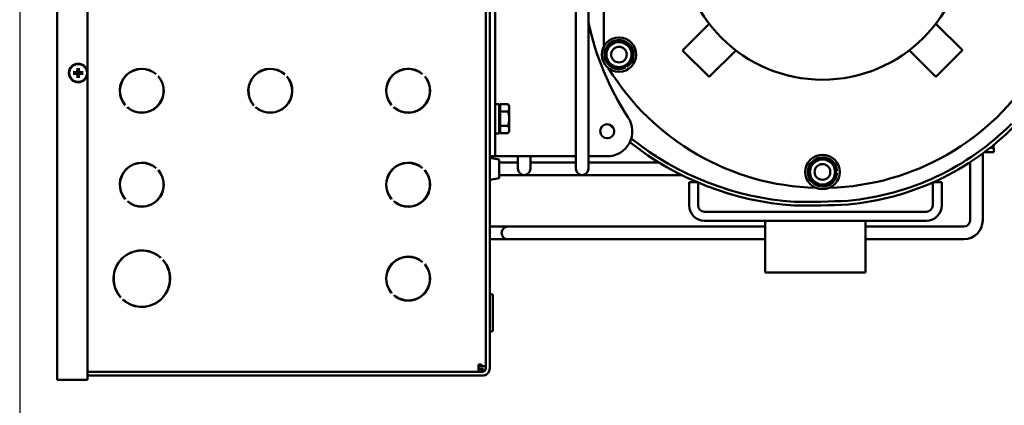
# Model space of a CAD drawing. Extents: x 244 to 483, y 95 to 246.
# Drawn here: x 311 to 331, y 124 to 131 of the extents above; entities that cross this region are included whole.
import ezdxf

# ---------------------------------------------------------------- set-up
doc = ezdxf.new("R2010")
doc.units = 0
doc.header["$LTSCALE"] = 0.5
doc.header["$MEASUREMENT"] = 0
doc.header["$PDMODE"] = 3
doc.layers.get('Defpoints').update_dxf_attribs({"linetype": 'CONTINUOUS', "lineweight": 30})
doc.layers.add('DIMENSIONS', color=60, linetype='CONTINUOUS', lineweight=30)
doc.layers.add('Visible (ANSI)', color=7, linetype='CONTINUOUS', lineweight=50)
doc.styles.add('ROMANS', font='ROMANS.SHX')
doc.dimstyles.get("Standard").update_dxf_attribs({"dimtxt": 0.15, "dimasz": 0.3, "dimexe": 0.125, "dimexo": 0.0625, "dimgap": 0.09375, "dimtad": 0, "dimtih": 1, "dimtoh": 1, "dimlfac": 10, "dimzin": 12, "dimdsep": 46, "dimlunit": 5, "dimtxsty": 'ROMANS', "dimcen": -0.09, "dimaunit": 1, "dimadec": 0, "dimazin": 0, "dimtfac": 0.87, "dimtofl": 0, "dimtmove": 0, "dimatfit": 3, "dimfxl": 0, "dimtolj": 1, "dimtzin": 0, "dimarcsym": 0})

# ---------------------------------------------------------------- blocks, each defined once
blk = doc.blocks.new('*D14')
at = {"layer": 'Defpoints', "color": 0, "transparency": 16777216}
for p in [(311.306, 135.228), (340.931, 129.84), (311.306, 105.127)]:
    blk.add_point(p, dxfattribs=at)
at = {"layer": 'DIMENSIONS', "color": 0, "lineweight": -2, "transparency": 16777216}
for p, q in [((311.306, 134.54), (311.306, 103.752)), ((340.931, 129.152), (340.931, 103.752)), ((314.606, 105.127), (323.155, 105.127)), ((337.631, 105.127), (329.081, 105.127))]:
    blk.add_line(p, q, dxfattribs=at)
at = {"layer": 'DIMENSIONS', "color": 0, "transparency": 16777216}
for points in [[(314.606, 105.677), (314.606, 104.577), (311.306, 105.127)], [(337.631, 105.677), (337.631, 104.577), (340.931, 105.127)]]:
    blk.add_solid(points, dxfattribs=at)
at = {"layer": 'DIMENSIONS', "color": 0, "transparency": 16777216, "insert": (326.118, 105.127), "char_height": 1.65, "attachment_point": 5, "style": 'ROMANS'}
blk.add_mtext('\\A1;29{\\H0.870000x;\\S5/8;}', dxfattribs=at)

msp = doc.modelspace()

# ---------------------------------------------------------------- linework, layer by layer
at = {"layer": 'Visible (ANSI)'}
for p, q in [((312.05551, 124.01496), (312.05551, 137.01496)), ((312.65979, 136.88996), (312.65979, 124.01496)), ((322.39952, 128.47733), (322.39952, 135.53267)), ((322.64952, 128.47733), (322.64952, 135.55099)), ((320.60564, 135.43892), (320.60564, 124.2487)), ((320.68034, 135.43892), (320.68034, 124.2487)), ((320.68377, 135.43892), (320.68377, 128.97722)), ((320.78837, 128.97722), (320.78837, 135.35932)), ((322.95577, 130.66982), (322.95577, 135.03485)), ((324.52928, 130.59294), (325.05959, 131.12325)), ((329.57826, 131.12342), (330.10859, 130.59309)), ((323.00937, 130.65292), (323.13437, 130.72509)), ((323.00937, 130.50858), (323.00937, 130.65292)), ((323.13437, 130.72509), (323.25937, 130.79726)), ((323.25937, 130.79726), (323.38437, 130.72509)), ((323.38437, 130.72509), (323.50937, 130.65292)), ((323.50937, 130.65292), (323.50937, 130.50858)), ((323.00937, 130.36425), (323.00937, 130.50858)), ((323.50937, 130.50858), (323.50937, 130.36425)), ((325.05961, 130.06261), (324.52928, 130.59294)), ((325.58994, 130.59294), (325.05961, 130.06261)), ((329.57826, 130.06276), (329.04795, 130.59307)), ((330.10859, 130.59309), (329.57826, 130.06276)), ((312.45732, 130.23153), (312.46359, 130.19057)), ((312.48, 130.19057), (312.48627, 130.23153)), ((323.13437, 130.29208), (323.00937, 130.36425)), ((323.25937, 130.21991), (323.13437, 130.29208)), ((323.38437, 130.29208), (323.25937, 130.21991)), ((323.3914, 130.2487), (323.37086, 130.28428)), ((323.50937, 130.36425), (323.38437, 130.29208)), ((323.39788, 130.29988), (323.41842, 130.2643)), ((312.42119, 130.14817), (312.38022, 130.15444)), ((312.38022, 130.12549), (312.42119, 130.13176)), ((312.44172, 130.14773), (312.42119, 130.14817)), ((312.42119, 130.13176), (312.44172, 130.1322)), ((312.46359, 130.08936), (312.45732, 130.04839)), ((312.46359, 130.19057), (312.46403, 130.17003)), ((312.46403, 130.10989), (312.46359, 130.08936)), ((312.47956, 130.17003), (312.48, 130.19057)), ((312.48, 130.08936), (312.47956, 130.10989)), ((312.48627, 130.04839), (312.48, 130.08936)), ((312.5224, 130.14817), (312.50186, 130.14773)), ((312.50186, 130.1322), (312.5224, 130.13176)), ((312.56336, 130.15444), (312.5224, 130.14817)), ((312.5224, 130.13176), (312.56336, 130.12549)), ((314.02871, 130.1175), (314.02658, 130.11537)), ((314.07078, 130.07118), (314.0729, 130.0733)), ((316.59171, 130.1175), (316.58958, 130.11537)), ((316.63378, 130.07118), (316.6359, 130.0733)), ((319.34121, 130.1175), (319.33932, 130.1156)), ((319.34171, 130.1175), (319.33958, 130.11537)), ((319.38378, 130.07118), (319.3859, 130.0733)), ((313.41157, 129.50036), (313.40945, 129.49823)), ((313.45364, 129.45404), (313.45577, 129.45616)), ((315.97457, 129.50036), (315.97245, 129.49823)), ((316.01664, 129.45404), (316.01877, 129.45616)), ((318.72407, 129.50036), (318.72221, 129.4985)), ((318.72457, 129.50036), (318.72245, 129.49823)), ((318.76664, 129.45404), (318.76877, 129.45616)), ((320.86637, 129.51872), (320.78837, 129.51872)), ((320.86637, 128.93572), (320.86637, 129.51872)), ((320.89137, 129.45222), (320.86637, 129.45222)), ((320.89137, 129.51589), (321.04717, 129.51589)), ((320.89137, 129.37155), (320.89137, 129.51589)), ((321.0695, 129.47722), (321.04717, 129.51589)), ((321.0695, 129.44372), (321.0695, 129.47722)), ((321.0695, 129.22722), (321.0695, 129.44372)), ((320.68377, 129.38347), (320.68034, 129.38347)), ((320.89137, 129.37155), (321.04717, 129.37155)), ((320.89137, 129.08288), (320.89137, 129.37155)), ((320.68377, 129.07097), (320.68034, 129.07097)), ((320.89137, 129.08288), (321.04717, 129.08288)), ((320.89137, 128.93854), (320.89137, 129.08288)), ((321.0695, 129.01071), (321.0695, 129.22722)), ((320.68377, 128.47722), (320.68377, 128.97722)), ((320.78837, 128.97722), (320.78837, 128.47722)), ((320.86637, 128.93572), (320.78837, 128.93572)), ((320.89137, 129.00222), (320.86637, 129.00222)), ((320.89137, 128.93854), (321.04717, 128.93854)), ((321.0695, 128.97722), (321.04717, 128.93854)), ((321.0695, 128.97722), (321.0695, 129.01071)), ((330.66395, 128.64814), (330.68181, 128.64814)), ((330.70711, 128.64814), (330.73546, 128.64814)), ((330.73546, 128.68714), (330.73546, 128.70572)), ((330.73546, 128.64814), (330.73546, 128.56214)), ((320.86876, 128.41467), (320.68034, 128.44783)), ((320.78837, 128.47722), (320.68377, 128.47722)), ((320.78837, 128.47722), (320.89297, 128.47722)), ((322.39952, 128.47722), (320.89297, 128.47722)), ((321.24376, 128.47717), (321.24376, 128.47722)), ((321.24376, 128.47717), (321.24376, 128.22717)), ((321.49376, 128.47717), (321.49376, 128.47722)), ((321.49376, 128.22717), (321.49376, 128.47717)), ((322.39952, 128.47733), (322.39952, 128.22733)), ((322.64952, 128.22733), (322.64952, 128.47733)), ((323.02467, 128.47722), (322.64952, 128.47722)), ((327.19386, 128.38134), (327.31886, 128.45351)), ((327.31886, 128.45351), (327.44386, 128.38134)), ((330.51436, 127.19842), (330.51436, 128.53403)), ((330.55224, 128.56214), (330.73546, 128.56214)), ((319.32201, 128.2548), (319.32201, 128.25821)), ((320.86876, 128.03967), (320.86876, 128.41467)), ((321.11876, 128.35217), (320.86876, 128.35217)), ((321.24376, 128.35217), (321.11876, 128.35217)), ((321.49376, 128.35217), (322.39952, 128.35217)), ((322.64952, 128.35217), (324.06062, 128.35217)), ((327.06886, 128.30917), (327.19386, 128.38134)), ((327.06886, 128.16483), (327.06886, 128.30917)), ((327.44386, 128.38134), (327.56886, 128.30917)), ((327.56886, 128.30917), (327.56886, 128.16483)), ((330.26436, 127.19842), (330.26436, 128.36093)), ((313.3461, 128.10217), (313.34943, 128.10217)), ((314.02871, 128.2425), (314.02658, 128.24037)), ((314.07078, 128.19618), (314.0729, 128.1983)), ((314.13292, 128.10217), (314.13625, 128.10217)), ((318.6591, 128.10217), (318.66193, 128.10217)), ((319.34121, 128.2425), (319.33932, 128.2406)), ((319.34171, 128.2425), (319.33958, 128.24037)), ((319.38378, 128.19618), (319.3859, 128.1983)), ((321.11876, 128.10217), (320.86876, 128.10217)), ((321.11876, 128.10217), (321.36876, 128.10217)), ((321.36876, 128.10217), (324.51342, 128.10217)), ((327.06886, 128.0205), (327.06886, 128.16483)), ((327.56886, 128.18043), (327.60994, 128.18043)), ((327.56886, 128.16483), (327.56886, 128.0205)), ((327.60994, 128.14923), (327.56886, 128.14923)), ((319.47435, 128.02717), (319.47696, 128.02717)), ((320.86876, 128.03967), (320.68034, 128.00651)), ((324.65921, 127.96094), (324.81917, 127.96094)), ((324.65921, 127.96094), (324.65921, 127.49607)), ((324.83851, 127.49607), (324.83851, 127.9527)), ((327.19386, 127.94833), (327.06886, 128.0205)), ((327.31886, 127.87616), (327.19386, 127.94833)), ((327.44386, 127.94833), (327.31886, 127.87616)), ((327.56886, 128.0205), (327.44386, 127.94833)), ((329.51824, 127.95568), (329.51824, 127.49607)), ((329.69754, 127.96094), (329.53002, 127.96094)), ((329.69754, 127.49607), (329.69754, 127.96094)), ((313.41157, 127.62536), (313.40945, 127.62323)), ((313.45364, 127.57904), (313.45577, 127.58116)), ((318.72407, 127.62536), (318.72221, 127.6235)), ((318.72457, 127.62536), (318.72245, 127.62323)), ((318.76664, 127.57904), (318.76877, 127.58116)), ((326.75017, 127.49509), (326.74614, 127.49526)), ((327.83248, 127.51764), (327.83, 127.51746)), ((329.39324, 127.37107), (324.96351, 127.37107)), ((320.79336, 127.07342), (320.68034, 127.07342)), ((321.04336, 127.07342), (320.79336, 127.07342)), ((321.29336, 127.07342), (321.04336, 127.07342)), ((321.29336, 127.07342), (326.17837, 127.07342)), ((324.96351, 127.19177), (329.39324, 127.19177)), ((326.17837, 127.19177), (326.17837, 126.16052)), ((328.17837, 127.19177), (328.17837, 126.16052)), ((328.17837, 127.07342), (330.13936, 127.07342)), ((320.79336, 126.82342), (320.68034, 126.82342)), ((320.79336, 126.82342), (321.04336, 126.82342)), ((321.04336, 126.82342), (321.29336, 126.82342)), ((321.29336, 126.82342), (326.17837, 126.82342)), ((328.17837, 126.82342), (330.13936, 126.82342)), ((314.11727, 126.45606), (314.11515, 126.45394)), ((314.15934, 126.40974), (314.16147, 126.41187)), ((319.34121, 126.3675), (319.33932, 126.3656)), ((319.34171, 126.3675), (319.33958, 126.36537)), ((319.38378, 126.32118), (319.3859, 126.3233)), ((328.17837, 126.16052), (326.17837, 126.16052)), ((318.72407, 125.75036), (318.72221, 125.7485)), ((318.72457, 125.75036), (318.72245, 125.74823)), ((318.76664, 125.70404), (318.76877, 125.70616)), ((313.32301, 125.66179), (313.32088, 125.65967)), ((313.36508, 125.61547), (313.3672, 125.6176)), ((320.74284, 125.69597), (320.74284, 125.00847)), ((320.45614, 124.2936), (320.45614, 124.3235)), ((320.45614, 124.3235), (320.48604, 124.3235)), ((320.48604, 124.3235), (320.48604, 124.28577)), ((320.51594, 124.3235), (320.48604, 124.3235)), ((320.51594, 124.3235), (320.51594, 124.28577)), ((320.53094, 124.174), (312.65979, 124.174)), ((320.45614, 124.2936), (320.45614, 124.174)), ((320.45614, 124.2338), (320.51594, 124.2338)), ((320.51594, 124.28577), (320.48604, 124.28577)), ((320.60564, 124.28577), (320.51594, 124.28577)), ((320.51594, 124.2338), (320.51594, 124.174)), ((320.51594, 124.2338), (320.55368, 124.2338)), ((320.55368, 124.2338), (320.55368, 124.17754)), ((312.29551, 124.01496), (312.05551, 124.01496)), ((312.65979, 124.01496), (312.29551, 124.01496)), ((320.53094, 124.0993), (312.65979, 124.0993))]:
    msp.add_line(p, q, dxfattribs=at)
at = {"layer": 'Visible (ANSI)', "flags": 128}
for points in [[(312.45732, 130.23154), (312.4573, 130.2317), (312.45728, 130.23188), (312.45726, 130.23208), (312.45724, 130.23229), (312.45722, 130.23251), (312.45721, 130.23273), (312.45719, 130.23298), (312.45718, 130.23324), (312.45717, 130.23353), (312.45716, 130.23382), (312.45715, 130.23412), (312.45714, 130.23442), (312.45714, 130.23472), (312.45714, 130.23503), (312.45714, 130.23536), (312.45714, 130.2357), (312.45714, 130.23604), (312.45714, 130.23639), (312.45715, 130.23673), (312.45716, 130.23706), (312.45717, 130.23739), (312.45718, 130.23772), (312.45719, 130.23807), (312.4572, 130.23841)], [(312.48639, 130.23841), (312.4864, 130.23807), (312.48641, 130.23772), (312.48642, 130.23739), (312.48643, 130.23706), (312.48644, 130.23673), (312.48644, 130.23639), (312.48645, 130.23604), (312.48645, 130.2357), (312.48645, 130.23536), (312.48645, 130.23503), (312.48645, 130.23472), (312.48644, 130.23442), (312.48644, 130.23412), (312.48643, 130.23382), (312.48642, 130.23353), (312.48641, 130.23324), (312.4864, 130.23298), (312.48638, 130.23273), (312.48637, 130.23251), (312.48635, 130.23229), (312.48633, 130.23208), (312.48631, 130.23188), (312.48629, 130.2317), (312.48627, 130.23154)], [(312.37334, 130.15455), (312.37369, 130.15457), (312.37403, 130.15458), (312.37437, 130.15459), (312.3747, 130.1546), (312.37503, 130.15461), (312.37537, 130.15461), (312.37572, 130.15462), (312.37606, 130.15462), (312.3764, 130.15462), (312.37672, 130.15462), (312.37703, 130.15462), (312.37733, 130.15461), (312.37764, 130.15461), (312.37794, 130.1546), (312.37823, 130.15459), (312.37851, 130.15458), (312.37878, 130.15456), (312.37902, 130.15455), (312.37925, 130.15454), (312.37947, 130.15452), (312.37968, 130.1545), (312.37988, 130.15448), (312.38006, 130.15446), (312.38022, 130.15444)], [(312.38022, 130.12549), (312.38006, 130.12547), (312.37988, 130.12545), (312.37968, 130.12543), (312.37947, 130.12541), (312.37925, 130.12539), (312.37902, 130.12538), (312.37878, 130.12536), (312.37851, 130.12535), (312.37823, 130.12534), (312.37794, 130.12533), (312.37764, 130.12532), (312.37733, 130.12531), (312.37703, 130.12531), (312.37672, 130.12531), (312.3764, 130.12531), (312.37606, 130.12531), (312.37572, 130.12531), (312.37537, 130.12531), (312.37503, 130.12532), (312.3747, 130.12533), (312.37437, 130.12533), (312.37403, 130.12534), (312.37369, 130.12536), (312.37334, 130.12537)], [(312.45474, 130.17026), (312.45469, 130.16943), (312.45458, 130.16859), (312.45442, 130.16775), (312.45421, 130.16691), (312.45395, 130.16608), (312.45363, 130.16527), (312.45326, 130.16447), (312.45283, 130.16371), (312.45237, 130.16298), (312.45186, 130.16228), (312.45132, 130.16162), (312.45074, 130.16101), (312.45014, 130.16045), (312.44949, 130.15991), (312.4488, 130.15941), (312.44807, 130.15894), (312.44731, 130.15852), (312.44652, 130.15814), (312.44571, 130.15782), (312.44488, 130.15755), (312.44404, 130.15734), (312.44319, 130.15718), (312.44234, 130.15707), (312.4415, 130.15702)], [(312.4415, 130.12291), (312.44233, 130.12285), (312.44317, 130.12275), (312.44401, 130.12259), (312.44485, 130.12238), (312.44568, 130.12212), (312.44649, 130.1218), (312.44728, 130.12142), (312.44805, 130.121), (312.44878, 130.12054), (312.44948, 130.12003), (312.45013, 130.11948), (312.45074, 130.11891), (312.45131, 130.11831), (312.45185, 130.11766), (312.45235, 130.11697), (312.45282, 130.11624), (312.45324, 130.11548), (312.45361, 130.11469), (312.45394, 130.11388), (312.4542, 130.11305), (312.45442, 130.1122), (312.45458, 130.11136), (312.45468, 130.11051), (312.45474, 130.10967)], [(312.46403, 130.17003), (312.46401, 130.1686), (312.4639, 130.16717), (312.4637, 130.16575), (312.46342, 130.16436), (312.46306, 130.16303), (312.46261, 130.16169), (312.46204, 130.16033), (312.46137, 130.15897), (312.46058, 130.15764), (312.4597, 130.15636), (312.45873, 130.15516), (312.4577, 130.15405), (312.4566, 130.15303), (312.45539, 130.15206), (312.45412, 130.15118), (312.45279, 130.15039), (312.45143, 130.14972), (312.45006, 130.14915), (312.44873, 130.14869), (312.44739, 130.14833), (312.44601, 130.14805), (312.44459, 130.14786), (312.44316, 130.14775), (312.44172, 130.14773)], [(312.44172, 130.1322), (312.44316, 130.13218), (312.44459, 130.13207), (312.44601, 130.13187), (312.44739, 130.13159), (312.44873, 130.13123), (312.45006, 130.13078), (312.45143, 130.13021), (312.45279, 130.12954), (312.45412, 130.12875), (312.45539, 130.12787), (312.4566, 130.1269), (312.4577, 130.12587), (312.45873, 130.12477), (312.4597, 130.12356), (312.46058, 130.12229), (312.46137, 130.12096), (312.46204, 130.11959), (312.46261, 130.11823), (312.46306, 130.1169), (312.46342, 130.11556), (312.4637, 130.11418), (312.4639, 130.11276), (312.46401, 130.11133), (312.46403, 130.10989)], [(312.4572, 130.04151), (312.45719, 130.04186), (312.45718, 130.0422), (312.45717, 130.04254), (312.45716, 130.04287), (312.45715, 130.0432), (312.45714, 130.04354), (312.45714, 130.04388), (312.45714, 130.04423), (312.45714, 130.04457), (312.45714, 130.04489), (312.45714, 130.0452), (312.45714, 130.0455), (312.45715, 130.04581), (312.45716, 130.04611), (312.45717, 130.0464), (312.45718, 130.04668), (312.45719, 130.04695), (312.45721, 130.04719), (312.45722, 130.04742), (312.45724, 130.04764), (312.45726, 130.04785), (312.45728, 130.04805), (312.4573, 130.04823), (312.45732, 130.04839)], [(312.50186, 130.14773), (312.50043, 130.14775), (312.499, 130.14786), (312.49758, 130.14805), (312.4962, 130.14833), (312.49486, 130.14869), (312.49352, 130.14915), (312.49216, 130.14972), (312.4908, 130.15039), (312.48947, 130.15118), (312.48819, 130.15206), (312.48699, 130.15303), (312.48589, 130.15405), (312.48486, 130.15516), (312.48389, 130.15636), (312.48301, 130.15764), (312.48222, 130.15897), (312.48155, 130.16033), (312.48098, 130.16169), (312.48053, 130.16303), (312.48016, 130.16436), (312.47988, 130.16575), (312.47969, 130.16717), (312.47958, 130.1686), (312.47956, 130.17003)], [(312.47956, 130.10989), (312.47958, 130.11133), (312.47969, 130.11276), (312.47988, 130.11418), (312.48016, 130.11556), (312.48053, 130.1169), (312.48098, 130.11823), (312.48155, 130.11959), (312.48222, 130.12096), (312.48301, 130.12229), (312.48389, 130.12356), (312.48486, 130.12477), (312.48589, 130.12587), (312.48699, 130.1269), (312.48819, 130.12787), (312.48947, 130.12875), (312.4908, 130.12954), (312.49216, 130.13021), (312.49352, 130.13078), (312.49486, 130.13123), (312.4962, 130.13159), (312.49758, 130.13187), (312.499, 130.13207), (312.50043, 130.13218), (312.50186, 130.1322)], [(312.48627, 130.04839), (312.48629, 130.04823), (312.48631, 130.04805), (312.48633, 130.04785), (312.48635, 130.04764), (312.48637, 130.04742), (312.48638, 130.04719), (312.4864, 130.04695), (312.48641, 130.04668), (312.48642, 130.0464), (312.48643, 130.04611), (312.48644, 130.04581), (312.48644, 130.0455), (312.48645, 130.0452), (312.48645, 130.04489), (312.48645, 130.04457), (312.48645, 130.04423), (312.48645, 130.04388), (312.48644, 130.04354), (312.48644, 130.0432), (312.48643, 130.04287), (312.48642, 130.04254), (312.48641, 130.0422), (312.4864, 130.04186), (312.48639, 130.04151)], [(312.50209, 130.15702), (312.50126, 130.15707), (312.50042, 130.15718), (312.49958, 130.15733), (312.49874, 130.15755), (312.49791, 130.15781), (312.4971, 130.15813), (312.4963, 130.1585), (312.49554, 130.15892), (312.49481, 130.15939), (312.49411, 130.1599), (312.49346, 130.16044), (312.49284, 130.16101), (312.49228, 130.16162), (312.49174, 130.16227), (312.49124, 130.16296), (312.49077, 130.16368), (312.49035, 130.16444), (312.48997, 130.16523), (312.48965, 130.16605), (312.48938, 130.16688), (312.48917, 130.16772), (312.48901, 130.16857), (312.4889, 130.16942), (312.48885, 130.17026)], [(312.48885, 130.10967), (312.4889, 130.1105), (312.48901, 130.11133), (312.48916, 130.11218), (312.48938, 130.11302), (312.48964, 130.11385), (312.48996, 130.11466), (312.49033, 130.11545), (312.49075, 130.11622), (312.49122, 130.11695), (312.49173, 130.11765), (312.49227, 130.1183), (312.49285, 130.11891), (312.49345, 130.11948), (312.4941, 130.12002), (312.49479, 130.12052), (312.49551, 130.12099), (312.49627, 130.12141), (312.49706, 130.12178), (312.49788, 130.12211), (312.49871, 130.12237), (312.49955, 130.12259), (312.5004, 130.12275), (312.50125, 130.12285), (312.50209, 130.12291)], [(312.56337, 130.15444), (312.56353, 130.15446), (312.56371, 130.15448), (312.56391, 130.1545), (312.56412, 130.15452), (312.56434, 130.15454), (312.56457, 130.15455), (312.56481, 130.15456), (312.56508, 130.15458), (312.56536, 130.15459), (312.56565, 130.1546), (312.56595, 130.15461), (312.56625, 130.15461), (312.56655, 130.15462), (312.56686, 130.15462), (312.56719, 130.15462), (312.56753, 130.15462), (312.56787, 130.15462), (312.56822, 130.15461), (312.56856, 130.15461), (312.56889, 130.1546), (312.56922, 130.15459), (312.56956, 130.15458), (312.5699, 130.15457), (312.57024, 130.15455)], [(312.57024, 130.12537), (312.5699, 130.12536), (312.56956, 130.12534), (312.56922, 130.12533), (312.56889, 130.12533), (312.56856, 130.12532), (312.56822, 130.12531), (312.56787, 130.12531), (312.56753, 130.12531), (312.56719, 130.12531), (312.56686, 130.12531), (312.56655, 130.12531), (312.56625, 130.12531), (312.56595, 130.12532), (312.56565, 130.12533), (312.56536, 130.12534), (312.56508, 130.12535), (312.56481, 130.12536), (312.56457, 130.12538), (312.56434, 130.12539), (312.56412, 130.12541), (312.56391, 130.12543), (312.56371, 130.12545), (312.56353, 130.12547), (312.56337, 130.12549)], [(321.0695, 129.44372), (321.06946, 129.44661), (321.06934, 129.4495), (321.06915, 129.45238), (321.06888, 129.45526), (321.06854, 129.45814), (321.06812, 129.46102), (321.06763, 129.46391), (321.06706, 129.4668), (321.06641, 129.4697), (321.06569, 129.47262), (321.06489, 129.47554), (321.06402, 129.47849), (321.06307, 129.48145), (321.06204, 129.48443), (321.06093, 129.48743), (321.05974, 129.49046), (321.05847, 129.49352), (321.05711, 129.4966), (321.05568, 129.49972), (321.05415, 129.50287), (321.05254, 129.50606), (321.05084, 129.50929), (321.04905, 129.51257), (321.04717, 129.51589)], [(321.04717, 129.37155), (321.04905, 129.37487), (321.05084, 129.37815), (321.05254, 129.38138), (321.05415, 129.38457), (321.05568, 129.38772), (321.05711, 129.39084), (321.05847, 129.39393), (321.05974, 129.39698), (321.06093, 129.40001), (321.06204, 129.40302), (321.06307, 129.406), (321.06402, 129.40896), (321.06489, 129.4119), (321.06569, 129.41483), (321.06641, 129.41774), (321.06706, 129.42064), (321.06763, 129.42353), (321.06812, 129.42642), (321.06854, 129.4293), (321.06888, 129.43218), (321.06915, 129.43506), (321.06934, 129.43794), (321.06946, 129.44083), (321.0695, 129.44372)], [(321.0695, 129.22722), (321.06946, 129.233), (321.06934, 129.23877), (321.06915, 129.24454), (321.06888, 129.2503), (321.06854, 129.25605), (321.06812, 129.26182), (321.06763, 129.26759), (321.06706, 129.27338), (321.06641, 129.27918), (321.06569, 129.28501), (321.06489, 129.29086), (321.06402, 129.29675), (321.06307, 129.30267), (321.06204, 129.30863), (321.06093, 129.31463), (321.05974, 129.32069), (321.05847, 129.3268), (321.05711, 129.33297), (321.05568, 129.33921), (321.05415, 129.34552), (321.05254, 129.3519), (321.05084, 129.35836), (321.04905, 129.36491), (321.04717, 129.37155)], [(321.04717, 129.08288), (321.04905, 129.08952), (321.05084, 129.09607), (321.05254, 129.10253), (321.05415, 129.10891), (321.05568, 129.11522), (321.05711, 129.12146), (321.05847, 129.12763), (321.05974, 129.13374), (321.06093, 129.1398), (321.06204, 129.1458), (321.06307, 129.15177), (321.06402, 129.15769), (321.06489, 129.16357), (321.06569, 129.16942), (321.06641, 129.17525), (321.06706, 129.18105), (321.06763, 129.18684), (321.06812, 129.19261), (321.06854, 129.19838), (321.06888, 129.20414), (321.06915, 129.20989), (321.06934, 129.21566), (321.06946, 129.22143), (321.0695, 129.22722)], [(321.0695, 129.01071), (321.06946, 129.0136), (321.06934, 129.01649), (321.06915, 129.01937), (321.06888, 129.02225), (321.06854, 129.02513), (321.06812, 129.02801), (321.06763, 129.0309), (321.06706, 129.03379), (321.06641, 129.03669), (321.06569, 129.03961), (321.06489, 129.04253), (321.06402, 129.04547), (321.06307, 129.04843), (321.06204, 129.05142), (321.06093, 129.05442), (321.05974, 129.05745), (321.05847, 129.0605), (321.05711, 129.06359), (321.05568, 129.06671), (321.05415, 129.06986), (321.05254, 129.07305), (321.05084, 129.07628), (321.04905, 129.07956), (321.04717, 129.08288)], [(321.04717, 128.93854), (321.04905, 128.94186), (321.05084, 128.94514), (321.05254, 128.94837), (321.05415, 128.95156), (321.05568, 128.95471), (321.05711, 128.95783), (321.05847, 128.96092), (321.05974, 128.96397), (321.06093, 128.967), (321.06204, 128.97), (321.06307, 128.97298), (321.06402, 128.97594), (321.06489, 128.97889), (321.06569, 128.98181), (321.06641, 128.98473), (321.06706, 128.98763), (321.06763, 128.99052), (321.06812, 128.99341), (321.06854, 128.99629), (321.06888, 128.99917), (321.06915, 129.00205), (321.06934, 129.00493), (321.06946, 129.00782), (321.0695, 129.01071)]]:
    msp.add_lwpolyline(points, dxfattribs=at)
at = {"layer": 'Visible (ANSI)'}
for centre, radius in [((327.31886, 132.85233), 2.845), ((323.25937, 130.50858), 0.34375), ((323.25937, 130.50858), 0.15625), ((312.47179, 130.13996), 0.1865), ((312.47179, 130.13996), 0.17782), ((323.02467, 128.97722), 0.14062), ((327.31886, 128.16483), 0.34375), ((327.31886, 128.16483), 0.15625)]:
    msp.add_circle(centre, radius, dxfattribs=at)
for centre, radius, start, end in [((327.31585, 132.84697), 5, 331.768142, 88.137228), ((328.14967, 132.33118), 5.625, 192.094161, 213.117336), ((323.25937, 130.50858), 0.2915, 303.067723, 296.932277), ((323.25937, 130.50858), 0.25, 120, 180), ((323.25937, 130.50858), 0.25, 60, 120), ((323.25937, 130.50858), 0.25, 0, 60), ((323.25937, 130.50858), 0.25, 180, 240), ((323.25937, 130.50858), 0.25, 300, 0), ((313.74118, 129.78577), 0.439, 49.082024, 220.917976), ((313.74118, 129.78577), 0.436, 49.11016, 220.88984), ((316.30418, 129.78577), 0.439, 49.082024, 220.917976), ((316.30418, 129.78577), 0.436, 49.11016, 220.88984), ((319.05418, 129.78577), 0.439, 49.082024, 220.917976), ((319.05368, 129.78577), 0.436, 89.967147, 220.88984), ((319.05418, 129.78577), 0.436, 49.11016, 220.88984), ((319.05368, 129.78577), 0.439, 49.082024, 89.967371), ((327.31585, 132.84697), 5, 211.513585, 268.486996), ((323.25937, 130.50858), 0.25, 240, 300), ((327.31585, 132.84697), 5, 271.586583, 328.382163), ((312.47179, 130.13996), 0.05127, 170.793201, 189.206799), ((312.47179, 130.13996), 0.05127, 80.793201, 99.206799), ((312.47179, 130.13996), 0.05127, 260.793201, 279.206799), ((312.47179, 130.13996), 0.05127, 350.793201, 9.206799), ((313.74118, 129.78577), 0.439, 229.082024, 40.917976), ((313.74118, 129.78577), 0.436, 229.11016, 40.88984), ((316.30418, 129.78577), 0.439, 229.082024, 40.917976), ((316.30418, 129.78577), 0.436, 229.11016, 40.88984), ((319.05418, 129.78577), 0.439, 229.082024, 40.917976), ((319.05418, 129.78577), 0.436, 229.11016, 40.88984), ((319.05368, 129.78577), 0.439, 270.032629, 40.871713), ((319.05368, 129.78577), 0.436, 229.156742, 270.032853), ((323.02467, 128.97722), 0.5, 270, 34.154798), ((327.16136, 133.43319), 5.95242, 226.567055, 227.688913), ((327.34996, 132.83729), 5.26679, 275.18285, 315.237432), ((327.34996, 132.83729), 5.34149, 275.18285, 315.237431), ((327.16136, 133.43319), 5.95242, 231.733303, 265.999978), ((327.16136, 133.43319), 5.87772, 231.511047, 265.999978), ((330.69446, 128.68714), 0.041, 234.857541, 22.871455), ((327.31886, 128.16483), 0.2915, 3.067723, 356.932277), ((313.74118, 127.91077), 0.439, 49.082024, 220.917976), ((313.74118, 127.91077), 0.436, 49.11016, 220.88984), ((319.05418, 127.91077), 0.439, 49.082024, 220.917976), ((319.05368, 127.91077), 0.436, 89.967147, 220.88984), ((319.05418, 127.91077), 0.436, 49.11016, 220.88984), ((319.05368, 127.91077), 0.439, 49.082024, 89.967371), ((327.31886, 128.16483), 0.25, 120, 180), ((327.31886, 128.16483), 0.25, 60, 120), ((327.31886, 128.16483), 0.25, 0, 60), ((313.74118, 127.91077), 0.439, 229.082024, 40.917976), ((313.74118, 127.91077), 0.436, 229.11016, 40.88984), ((319.05418, 127.91077), 0.439, 229.082024, 40.917976), ((319.05418, 127.91077), 0.436, 229.11016, 40.88984), ((319.05368, 127.91077), 0.439, 270.032629, 40.871713), ((321.36876, 128.22717), 0.125, 180, 0), ((322.52452, 128.22733), 0.125, 180, 0), ((327.31886, 128.16483), 0.25, 180, 240), ((327.31886, 128.16483), 0.25, 300, 0), ((327.31886, 128.16483), 0.25, 240, 300), ((319.05368, 127.91077), 0.436, 229.156742, 270.032853), ((324.96351, 127.49607), 0.3043, 180, 270), ((324.96351, 127.49607), 0.125, 180, 270), ((326.98367, 142.30035), 14.80711, 269.096418, 273.27663), ((326.98367, 142.30035), 14.73241, 269.096418, 273.27663), ((329.39324, 127.49607), 0.3043, 270, 0), ((329.39324, 127.49607), 0.125, 270, 0), ((321.04336, 126.94842), 0.125, 90, 270), ((330.13936, 127.19842), 0.375, 270, 0), ((330.13936, 127.19842), 0.125, 270, 0), ((313.74118, 126.03577), 0.564, 48.17626, 221.82374), ((313.74118, 126.03577), 0.561, 48.193263, 221.806737), ((313.74118, 126.03577), 0.564, 228.17626, 41.82374), ((313.74118, 126.03577), 0.561, 228.193263, 41.806737), ((319.05418, 126.03577), 0.439, 49.082024, 220.917976), ((319.05368, 126.03577), 0.436, 89.967147, 220.88984), ((319.05418, 126.03577), 0.436, 49.11016, 220.88984), ((319.05418, 126.03577), 0.439, 229.082024, 40.917976), ((319.05418, 126.03577), 0.436, 229.11016, 40.88984), ((319.05368, 126.03577), 0.439, 49.082024, 89.967371), ((319.05368, 126.03577), 0.439, 270.032629, 40.871713), ((319.05368, 126.03577), 0.436, 229.156742, 270.032853), ((320.71159, 125.69597), 0.03125, 0, 180), ((320.71159, 125.00847), 0.03125, 180, 0), ((320.53094, 124.2487), 0.1494, 270, 0), ((320.53094, 124.2487), 0.0747, 270, 0)]:
    msp.add_arc(centre, radius, start, end, dxfattribs=at)
for centre, major_axis, start_param, end_param in [((312.49612, 130.13937), (-0.01187, -0.48414), 4.50848454, 4.65067097), ((312.44747, 130.13937), (-0.01187, 0.48414), 4.77410699, 4.91629342), ((312.47239, 130.11564), (-0.48414, -0.01187), 4.77410699, 4.91629342), ((312.47239, 130.16429), (0.48414, -0.01187), 4.50848454, 4.65067097), ((312.49612, 130.14056), (0.01187, -0.48414), 4.77410699, 4.91629342), ((312.44747, 130.14056), (0.01187, 0.48414), 4.50848454, 4.65067097), ((312.4712, 130.11564), (-0.48414, 0.01187), 4.50848454, 4.65067097), ((312.4712, 130.16429), (0.48414, 0.01187), 4.77410699, 4.91629342)]:
    msp.add_ellipse(centre, major_axis=major_axis, ratio=0.08715574, start_param=start_param, end_param=end_param, dxfattribs=at)

# ---------------------------------------------------------------- dimensions: what is measured, and where the dimension line sits
at = {"layer": 'DIMENSIONS'}
dim = msp.add_linear_dim(base=(311.30551, 105.12711), p1=(340.93051, 129.83991), p2=(311.30551, 135.22796), dimstyle='Standard', override={"dimscale": 11, "dimdec": 4, "dimlfac": 1}, dxfattribs=at)
dim.commit()
dim.dimension.update_dxf_attribs({"geometry": '*D14', "text_midpoint": (326.11801, 105.12711)})

doc.saveas('drawing.dxf')
